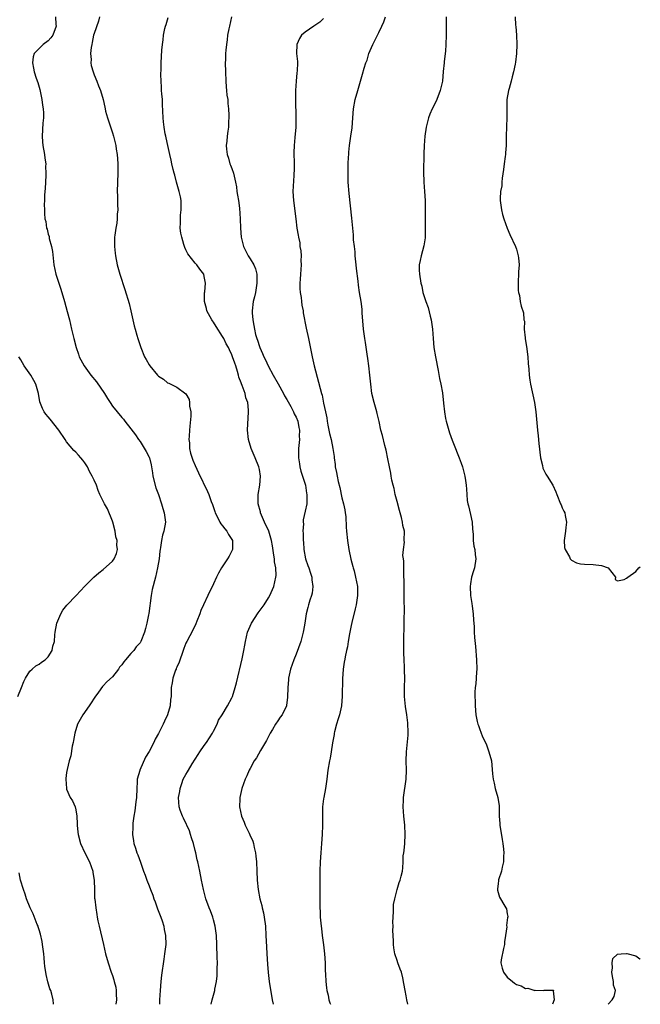
# Model space of a CAD drawing. Units: inches. Extents: x 2622000 to 2625000, y 1518000 to 1521000.
# Drawn here: x 2624865 to 2625000, y 1518000 to 1518214 of the extents above; entities that cross this region are included whole.
import ezdxf

# ---------------------------------------------------------------- set-up
doc = ezdxf.new("R2010")
doc.units = ezdxf.units.IN
doc.header["$MEASUREMENT"] = 0
doc.layers.add('LD26221518_10ft', color=103, linetype='Continuous')

msp = doc.modelspace()

# ---------------------------------------------------------------- linework, layer by layer
at = {"layer": 'LD26221518_10ft'}
for points, elevation in [([(2624872.57, 1518215), (2624872.67, 1518213.33), (2624872.71, 1518213), (2624872.02, 1518211), (2624871.54, 1518210.46), (2624871, 1518209.8), (2624869.91, 1518209), (2624869, 1518208.11), (2624867.96, 1518207), (2624867.69, 1518206.31), (2624867.57, 1518205), (2624867.82, 1518203.82), (2624867.93, 1518203), (2624868.37, 1518201.63), (2624868.7, 1518200.7), (2624869.15, 1518199.15), (2624869.61, 1518197), (2624869.77, 1518195.77), (2624869.89, 1518195), (2624869.93, 1518194.07), (2624869.94, 1518193), (2624869.84, 1518191.84), (2624869.66, 1518189), (2624869.76, 1518187.76), (2624869.8, 1518187), (2624870.16, 1518185), (2624870.25, 1518184.25), (2624870.44, 1518183), (2624870.43, 1518182.43), (2624870.5, 1518181), (2624870.45, 1518180.45), (2624870.34, 1518177.66), (2624870.25, 1518177), (2624870.18, 1518176.18), (2624870.16, 1518175), (2624870.14, 1518174.14), (2624870.15, 1518173), (2624870.22, 1518172.22), (2624870.29, 1518171), (2624870.44, 1518170.44), (2624870.64, 1518169), (2624870.75, 1518168.75), (2624871, 1518167.69), (2624871.17, 1518167.17), (2624871.23, 1518166.77), (2624871.73, 1518165), (2624871.92, 1518163.92), (2624872.25, 1518161), (2624872.68, 1518159), (2624873.73, 1518155.73), (2624874.55, 1518153), (2624875.14, 1518150.86), (2624875.61, 1518149), (2624876.09, 1518147), (2624876.56, 1518145), (2624877.05, 1518143), (2624877.57, 1518141.57), (2624877.76, 1518141), (2624878.81, 1518139), (2624880.3, 1518137), (2624881.53, 1518135.53), (2624883.24, 1518133), (2624883.93, 1518131.93), (2624884.49, 1518131), (2624885, 1518130.22), (2624887, 1518127.8), (2624887.38, 1518127.38), (2624887.7, 1518127), (2624889, 1518125.31), (2624889.98, 1518123.98), (2624890.65, 1518123), (2624891, 1518122.54), (2624892.37, 1518120.37), (2624893, 1518119.1), (2624893.04, 1518119), (2624893.43, 1518117.43), (2624893.49, 1518117), (2624893.71, 1518115.71), (2624893.79, 1518115), (2624894.44, 1518112.44), (2624895, 1518111), (2624895.69, 1518109), (2624895.94, 1518107.94), (2624896.27, 1518107), (2624896.5, 1518105.5), (2624896.53, 1518105), (2624896.18, 1518103), (2624895.87, 1518102.13), (2624895.64, 1518101), (2624895.49, 1518099.49), (2624895.38, 1518099), (2624895.34, 1518098.66), (2624895.19, 1518097), (2624894.84, 1518095), (2624894.35, 1518093), (2624893.67, 1518090.33), (2624893.43, 1518089), (2624892.89, 1518085.11), (2624892.83, 1518084.83), (2624892.47, 1518083), (2624892.21, 1518081.79), (2624891.97, 1518081), (2624891.2, 1518079), (2624891, 1518078.72), (2624890.19, 1518077.81), (2624889.65, 1518077), (2624889, 1518076.39), (2624887.85, 1518075), (2624887.44, 1518074.56), (2624887, 1518073.91), (2624886.56, 1518073.44), (2624886.28, 1518073), (2624885, 1518071.33), (2624883.79, 1518070.21), (2624883, 1518069.32), (2624882.82, 1518069.18), (2624881.95, 1518067.95), (2624881.14, 1518066.86), (2624881, 1518066.63), (2624880.34, 1518065.66), (2624879.94, 1518065), (2624878.51, 1518063), (2624877.98, 1518061.98), (2624877.41, 1518061), (2624876.8, 1518059), (2624876.53, 1518057.47), (2624876.42, 1518057), (2624876.22, 1518056.22), (2624875.91, 1518054.09), (2624875.57, 1518053), (2624875.1, 1518051.1), (2624875, 1518050.48), (2624874.84, 1518049.16), (2624874.84, 1518049), (2624874.95, 1518047), (2624875, 1518046.81), (2624875.81, 1518045), (2624876.27, 1518044.27), (2624876.86, 1518043), (2624877, 1518042.35), (2624877.22, 1518041), (2624877.3, 1518039.3), (2624877.27, 1518039), (2624877.47, 1518037.47), (2624877.5, 1518037), (2624878.06, 1518035), (2624878.98, 1518032.98), (2624879.97, 1518031), (2624880.72, 1518029), (2624880.74, 1518028.74), (2624881.04, 1518026.96), (2624881.06, 1518025), (2624881.11, 1518023.11), (2624881.13, 1518022.87), (2624881.34, 1518021), (2624881.59, 1518019.59), (2624881.66, 1518019), (2624881.81, 1518018.19), (2624882.07, 1518017), (2624883.06, 1518013), (2624883.51, 1518011), (2624884.03, 1518009), (2624884.73, 1518007), (2624885, 1518006.28), (2624885.32, 1518005.32), (2624885.38, 1518005), (2624885.71, 1518003.71), (2624885.78, 1518003), (2624885.78, 1518002.22), (2624885.85, 1518001), (2624885.71, 1518000)], 8030), ([(2624882.14, 1518215), (2624881.93, 1518214.07), (2624881, 1518211.41), (2624880.88, 1518211), (2624880.59, 1518209.41), (2624880.47, 1518209), (2624880.33, 1518208.33), (2624880.22, 1518207), (2624880.32, 1518205.68), (2624880.27, 1518205), (2624880.38, 1518204.38), (2624880.76, 1518203), (2624881, 1518202.38), (2624881.57, 1518201), (2624881.95, 1518199.95), (2624882.37, 1518199), (2624882.98, 1518196.98), (2624883.35, 1518195.35), (2624883.4, 1518195), (2624883.51, 1518194.49), (2624883.93, 1518193), (2624885, 1518189.78), (2624885.23, 1518189), (2624885.69, 1518187), (2624885.79, 1518186.21), (2624885.99, 1518185), (2624886.08, 1518184.08), (2624886.15, 1518183), (2624886.18, 1518182.18), (2624886.19, 1518181), (2624886.05, 1518177), (2624886.06, 1518176.06), (2624886.09, 1518175), (2624886.09, 1518174.09), (2624886.15, 1518173), (2624886.04, 1518172.04), (2624886, 1518171), (2624885.91, 1518170.09), (2624885.69, 1518169), (2624885.5, 1518167.5), (2624885.47, 1518167), (2624885.44, 1518165.44), (2624885.45, 1518165), (2624885.58, 1518163.58), (2624885.65, 1518163), (2624886.05, 1518161), (2624886.62, 1518159), (2624887.67, 1518155.67), (2624888.6, 1518152.6), (2624889, 1518151), (2624889.72, 1518147.72), (2624889.91, 1518147), (2624890.3, 1518145.7), (2624890.49, 1518145), (2624891.15, 1518143), (2624892, 1518141), (2624892.37, 1518140.37), (2624893, 1518139.22), (2624893.16, 1518139), (2624894.8, 1518137), (2624895, 1518136.79), (2624896.1, 1518136.1), (2624897, 1518135.35), (2624897.26, 1518135.26), (2624897.73, 1518135), (2624899, 1518134.36), (2624900.95, 1518132.95), (2624901.67, 1518131.67), (2624901.8, 1518131), (2624901.8, 1518130.2), (2624902.04, 1518129), (2624902.05, 1518128.05), (2624901.85, 1518125.85), (2624901.75, 1518125), (2624901.67, 1518123.67), (2624901.65, 1518123), (2624901.74, 1518122.26), (2624901.8, 1518121), (2624902, 1518120), (2624902.49, 1518118.49), (2624903, 1518117.33), (2624903.74, 1518115.74), (2624905.69, 1518111.69), (2624905.96, 1518111), (2624906.52, 1518109.48), (2624906.81, 1518108.81), (2624907.31, 1518107.31), (2624907.39, 1518107), (2624907.8, 1518106.2), (2624908.38, 1518105), (2624908.6, 1518104.6), (2624909, 1518104.17), (2624909.5, 1518103.5), (2624909.94, 1518103), (2624910.3, 1518102.3), (2624911, 1518101.21), (2624911.11, 1518101), (2624911.11, 1518099), (2624911.09, 1518098.91), (2624911, 1518098.73), (2624910.42, 1518097.58), (2624910.08, 1518097), (2624908.75, 1518095), (2624908.13, 1518093.87), (2624907.66, 1518093), (2624907, 1518091.56), (2624905.77, 1518089), (2624904.84, 1518087), (2624904.28, 1518085.72), (2624904.03, 1518085), (2624903.4, 1518083.4), (2624903.16, 1518082.84), (2624902.51, 1518081.49), (2624901.17, 1518079), (2624901, 1518078.66), (2624900.55, 1518077.45), (2624900.43, 1518077), (2624899.51, 1518074.49), (2624899, 1518073.38), (2624898.9, 1518073.1), (2624898.84, 1518073), (2624898.72, 1518072.72), (2624898.12, 1518071), (2624897.99, 1518070.01), (2624897.8, 1518069), (2624897.79, 1518067.79), (2624897.76, 1518067), (2624897.66, 1518066.34), (2624897.55, 1518065), (2624897, 1518063), (2624896.35, 1518061.65), (2624896.07, 1518061), (2624895, 1518058.95), (2624894.29, 1518057.71), (2624893.97, 1518057), (2624893, 1518055.08), (2624892.22, 1518053.78), (2624890.93, 1518051), (2624890.92, 1518050.92), (2624890.41, 1518049), (2624890.41, 1518048.41), (2624890.29, 1518047), (2624890.22, 1518045), (2624890.07, 1518044.07), (2624889.9, 1518042.1), (2624889.64, 1518041), (2624889.42, 1518039.42), (2624889.42, 1518039), (2624889.46, 1518038.54), (2624889.39, 1518037), (2624889.57, 1518035.57), (2624889.68, 1518035), (2624889.98, 1518034.02), (2624890.33, 1518033), (2624890.53, 1518032.53), (2624891.07, 1518030.93), (2624891.78, 1518029), (2624892.14, 1518028.14), (2624892.5, 1518027), (2624893, 1518025.76), (2624893.27, 1518025), (2624893.79, 1518023.79), (2624894.01, 1518023), (2624894.29, 1518022.29), (2624894.75, 1518021), (2624894.81, 1518020.81), (2624895.35, 1518019.35), (2624895.5, 1518019), (2624895.79, 1518018.21), (2624896.17, 1518017), (2624896.29, 1518016.29), (2624896.58, 1518015), (2624896.59, 1518013), (2624896.35, 1518011), (2624896.16, 1518009.84), (2624895.66, 1518006.34), (2624895.52, 1518005), (2624895.36, 1518003), (2624895.25, 1518001), (2624895.27, 1518000)], 8020), ([(2624906.49, 1518000), (2624906.74, 1518001), (2624907.27, 1518003), (2624907.32, 1518003.32), (2624907.65, 1518005), (2624907.79, 1518006.21), (2624907.83, 1518007), (2624907.82, 1518007.82), (2624907.86, 1518009), (2624907.84, 1518010.16), (2624907.75, 1518013), (2624907.65, 1518015), (2624907.4, 1518017), (2624907, 1518018.41), (2624906.83, 1518019), (2624906.33, 1518020.33), (2624906.05, 1518021), (2624905.34, 1518023), (2624904.82, 1518025), (2624904.41, 1518027), (2624904.03, 1518029), (2624903.62, 1518031), (2624903.48, 1518031.48), (2624903.15, 1518033), (2624903, 1518033.51), (2624902.65, 1518035), (2624902.24, 1518036.24), (2624902.03, 1518037), (2624901.74, 1518037.74), (2624901.18, 1518039), (2624901.13, 1518039.13), (2624900.5, 1518040.5), (2624900.22, 1518041), (2624899.76, 1518042.24), (2624899.52, 1518043), (2624899.36, 1518045), (2624899.65, 1518046.35), (2624899.72, 1518047), (2624900.08, 1518048.08), (2624900.43, 1518049), (2624901, 1518050.04), (2624901.36, 1518050.64), (2624901.53, 1518051), (2624902.33, 1518052.33), (2624903, 1518053.4), (2624903.64, 1518054.36), (2624904.03, 1518055), (2624905, 1518056.34), (2624905.51, 1518057), (2624906.8, 1518059), (2624907, 1518059.46), (2624907.81, 1518061), (2624908.12, 1518061.88), (2624908.89, 1518063), (2624910.08, 1518065), (2624911, 1518066.72), (2624911.11, 1518067), (2624911.76, 1518069), (2624912.02, 1518069.98), (2624913.24, 1518075.23), (2624913.59, 1518077), (2624913.8, 1518078.2), (2624913.96, 1518079), (2624914.44, 1518081), (2624915.31, 1518083), (2624916.76, 1518085.24), (2624918.03, 1518087), (2624919, 1518088.53), (2624919.26, 1518089), (2624920.13, 1518091), (2624920.62, 1518093), (2624920.64, 1518093.36), (2624920.58, 1518095), (2624920.32, 1518096.32), (2624920.28, 1518097), (2624920.18, 1518097.82), (2624919.83, 1518099.83), (2624919.65, 1518101), (2624919.04, 1518103.04), (2624918.15, 1518105), (2624917.28, 1518107), (2624917.24, 1518107.24), (2624916.72, 1518109), (2624916.71, 1518109.29), (2624916.72, 1518111), (2624917.08, 1518113), (2624917.23, 1518115), (2624917, 1518116.47), (2624916.9, 1518117), (2624916.11, 1518119), (2624915.23, 1518121), (2624914.6, 1518123), (2624914.43, 1518125), (2624914.66, 1518129), (2624914.64, 1518129.36), (2624914.46, 1518131), (2624914.06, 1518132.06), (2624913.87, 1518133), (2624913.23, 1518134.77), (2624913.08, 1518135.08), (2624913, 1518135.34), (2624912.53, 1518136.53), (2624912.43, 1518137), (2624912.23, 1518137.77), (2624911.84, 1518139), (2624911.62, 1518139.62), (2624911.17, 1518141), (2624911, 1518141.42), (2624910.47, 1518142.47), (2624910.24, 1518143), (2624909.8, 1518143.8), (2624909.24, 1518145), (2624909, 1518145.41), (2624907.61, 1518147.61), (2624907, 1518148.53), (2624906.79, 1518148.79), (2624906.66, 1518149), (2624905.56, 1518151), (2624905.5, 1518151.5), (2624905.03, 1518153), (2624905.08, 1518154.92), (2624905.13, 1518155.13), (2624905.28, 1518157), (2624905, 1518158.5), (2624904.87, 1518159), (2624904.03, 1518160.03), (2624903.36, 1518161), (2624903, 1518161.35), (2624901.38, 1518163.38), (2624901, 1518164.24), (2624900.75, 1518164.75), (2624900.55, 1518165.45), (2624900.07, 1518167), (2624899.9, 1518167.9), (2624899.76, 1518169), (2624899.82, 1518170.18), (2624899.79, 1518171), (2624899.83, 1518171.83), (2624899.96, 1518173), (2624899.93, 1518175), (2624899.81, 1518175.81), (2624899.54, 1518177), (2624898.94, 1518179), (2624898.55, 1518180.55), (2624898.42, 1518181), (2624898.22, 1518181.78), (2624897.96, 1518183), (2624897.81, 1518183.81), (2624897.5, 1518185), (2624897.03, 1518186.97), (2624896.68, 1518188.68), (2624896.59, 1518189), (2624896.48, 1518189.52), (2624896.24, 1518191), (2624896.14, 1518192.14), (2624896.05, 1518193), (2624895.92, 1518195.92), (2624895.86, 1518197), (2624895.74, 1518198.26), (2624895.69, 1518199), (2624895.67, 1518199.67), (2624895.58, 1518201), (2624895.55, 1518202.45), (2624895.59, 1518203.59), (2624895.6, 1518205), (2624895.65, 1518206.35), (2624895.75, 1518207.75), (2624895.86, 1518209), (2624896.02, 1518209.98), (2624896.13, 1518211), (2624896.43, 1518212.43), (2624896.57, 1518213), (2624896.68, 1518213.32), (2624897.11, 1518214.89)], 8010), ([(2624910.92, 1518215), (2624910.47, 1518213), (2624910.37, 1518212.38), (2624910.09, 1518211), (2624909.97, 1518209.97), (2624909.81, 1518209), (2624909.72, 1518207.72), (2624909.64, 1518207), (2624909.61, 1518205.61), (2624909.57, 1518205), (2624909.59, 1518203), (2624909.69, 1518201), (2624909.77, 1518199.77), (2624909.87, 1518199), (2624909.94, 1518197.94), (2624910.1, 1518197), (2624910.13, 1518196.13), (2624910.29, 1518195), (2624910.38, 1518193.62), (2624910.36, 1518193), (2624910.3, 1518192.3), (2624910.24, 1518191), (2624910.14, 1518190.14), (2624909.97, 1518189), (2624909.92, 1518187.92), (2624909.8, 1518187), (2624909.82, 1518186.18), (2624909.97, 1518185), (2624910.25, 1518184.25), (2624910.59, 1518183), (2624910.72, 1518182.72), (2624911, 1518181.98), (2624911.34, 1518181), (2624911.68, 1518179.68), (2624911.82, 1518179), (2624911.99, 1518178.01), (2624912.12, 1518177), (2624912.2, 1518176.2), (2624912.42, 1518175), (2624912.67, 1518173.33), (2624912.85, 1518171), (2624912.91, 1518169), (2624913.04, 1518167), (2624913.51, 1518165), (2624914.54, 1518163), (2624915, 1518162.29), (2624915.76, 1518161), (2624916.14, 1518160.14), (2624916.43, 1518159), (2624916.42, 1518157.58), (2624916.46, 1518157), (2624916.12, 1518155), (2624915.93, 1518154.07), (2624915.67, 1518153), (2624915.42, 1518151), (2624915.43, 1518150.57), (2624915.54, 1518149), (2624915.82, 1518147.82), (2624915.91, 1518147), (2624916.17, 1518145.83), (2624916.44, 1518145), (2624916.61, 1518144.61), (2624917, 1518143.24), (2624917.09, 1518143), (2624917.71, 1518141.71), (2624917.95, 1518141), (2624918.3, 1518140.3), (2624918.88, 1518139), (2624919.97, 1518137), (2624921.08, 1518135.08), (2624922.24, 1518133), (2624922.5, 1518132.5), (2624923, 1518131.68), (2624923.84, 1518130.16), (2624924.45, 1518129), (2624924.59, 1518128.59), (2624925, 1518127.85), (2624925.36, 1518127), (2624925.59, 1518125.59), (2624925.75, 1518125), (2624925.69, 1518123.69), (2624925.71, 1518123), (2624925.69, 1518122.31), (2624925.55, 1518121), (2624925.53, 1518119.53), (2624925.54, 1518119), (2624925.71, 1518117.71), (2624925.84, 1518117), (2624926.06, 1518116.06), (2624927.02, 1518113), (2624927.28, 1518111.28), (2624927.34, 1518111), (2624927.36, 1518110.64), (2624927.32, 1518109), (2624927, 1518107.34), (2624926.55, 1518105.45), (2624926.55, 1518105), (2624926.6, 1518104.6), (2624926.5, 1518103), (2624926.55, 1518102.55), (2624926.56, 1518101), (2624926.6, 1518100.6), (2624926.69, 1518099), (2624927.06, 1518097), (2624927.57, 1518095.57), (2624927.75, 1518095), (2624928.14, 1518093.86), (2624928.41, 1518093), (2624928.43, 1518092.43), (2624928.67, 1518091), (2624928.48, 1518089.52), (2624928.33, 1518089), (2624927.98, 1518087.98), (2624927.7, 1518087), (2624927.59, 1518086.41), (2624927.21, 1518085), (2624926.9, 1518083), (2624926.63, 1518081.37), (2624926.55, 1518081), (2624926.01, 1518079), (2624925, 1518076.26), (2624924.48, 1518075), (2624923.78, 1518073), (2624923.36, 1518071), (2624923.35, 1518070.65), (2624923.19, 1518069), (2624923.13, 1518066.87), (2624922.91, 1518065.09), (2624922.89, 1518065), (2624921.94, 1518063), (2624921.51, 1518062.49), (2624921, 1518061.72), (2624920.54, 1518061), (2624919.87, 1518059.87), (2624919.33, 1518059), (2624918.56, 1518057.44), (2624917.25, 1518055.25), (2624916.35, 1518053.65), (2624915.89, 1518053), (2624915, 1518051.37), (2624914.81, 1518051), (2624914.28, 1518049.72), (2624913.94, 1518049), (2624913.2, 1518047), (2624912.76, 1518045), (2624912.74, 1518044.74), (2624912.7, 1518043), (2624913.07, 1518041), (2624913.66, 1518039.66), (2624913.87, 1518039), (2624914.74, 1518037.26), (2624914.93, 1518036.93), (2624915.55, 1518035.55), (2624915.71, 1518035), (2624915.88, 1518034.12), (2624916.16, 1518033), (2624916.24, 1518032.24), (2624916.34, 1518031), (2624916.43, 1518029), (2624916.55, 1518027), (2624916.76, 1518025), (2624917.13, 1518023), (2624917.51, 1518021.51), (2624917.62, 1518021), (2624917.89, 1518019.89), (2624918.06, 1518019), (2624918.31, 1518017), (2624918.42, 1518015), (2624918.52, 1518012.52), (2624918.6, 1518011), (2624918.74, 1518008.74), (2624918.91, 1518006.91), (2624919.17, 1518005), (2624919.81, 1518001), (2624919.99, 1518000)], 8000), ([(2624931, 1518214.62), (2624930.18, 1518213.82), (2624928.87, 1518213), (2624927, 1518211.65), (2624926.19, 1518211), (2624925.74, 1518210.26), (2624925.15, 1518209), (2624925.11, 1518207), (2624925.29, 1518205.29), (2624925.31, 1518205), (2624925.25, 1518203.25), (2624925.19, 1518202.81), (2624925, 1518201), (2624924.87, 1518199), (2624924.87, 1518197), (2624924.94, 1518193), (2624924.91, 1518191), (2624924.74, 1518188.74), (2624924.57, 1518187), (2624924.51, 1518185.49), (2624924.56, 1518183), (2624924.56, 1518181.44), (2624924.54, 1518181), (2624924.49, 1518180.49), (2624924.31, 1518177), (2624924.41, 1518175), (2624924.64, 1518173.36), (2624924.71, 1518172.71), (2624924.94, 1518171), (2624925.16, 1518169), (2624925.45, 1518167.45), (2624925.49, 1518167), (2624925.78, 1518165.78), (2624925.85, 1518165), (2624926.02, 1518164.02), (2624926.08, 1518163), (2624926.06, 1518161.94), (2624926.1, 1518161), (2624925.96, 1518159), (2624925.86, 1518157.86), (2624925.84, 1518157), (2624925.83, 1518155.83), (2624925.9, 1518155), (2624926.09, 1518153.91), (2624926.17, 1518153), (2624926.25, 1518152.25), (2624926.52, 1518151), (2624926.57, 1518150.57), (2624927.21, 1518147.21), (2624927.67, 1518145), (2624928.47, 1518141), (2624928.93, 1518139), (2624930.52, 1518133), (2624930.65, 1518132.65), (2624931, 1518130.89), (2624931.41, 1518129), (2624931.7, 1518127.7), (2624931.76, 1518127), (2624931.92, 1518126.08), (2624932.13, 1518125), (2624932.29, 1518124.29), (2624932.62, 1518123), (2624933.04, 1518121), (2624933.26, 1518119.26), (2624933.26, 1518119), (2624933.5, 1518117.5), (2624933.51, 1518117), (2624933.8, 1518115.8), (2624933.93, 1518115), (2624934.18, 1518113.82), (2624934.5, 1518112.5), (2624935, 1518110.31), (2624935.36, 1518109), (2624935.61, 1518107.63), (2624935.72, 1518107), (2624935.81, 1518106.19), (2624935.9, 1518103.9), (2624935.98, 1518103), (2624936.18, 1518101), (2624936.49, 1518099), (2624936.94, 1518096.94), (2624937.34, 1518095.34), (2624937.46, 1518095), (2624937.64, 1518094.36), (2624937.97, 1518093), (2624938.35, 1518091), (2624938.36, 1518089.64), (2624938.4, 1518089), (2624938.1, 1518087), (2624937.89, 1518086.11), (2624937.15, 1518083.15), (2624937, 1518082.49), (2624936.63, 1518080.63), (2624936.36, 1518079), (2624936.19, 1518077.81), (2624935.98, 1518077), (2624935.68, 1518075.68), (2624935.61, 1518075.16), (2624935.51, 1518074.49), (2624935.26, 1518073), (2624935.1, 1518070.9), (2624935.07, 1518067.07), (2624934.88, 1518065), (2624934.43, 1518063), (2624934.15, 1518062.15), (2624933.82, 1518061), (2624933.36, 1518059.36), (2624933.28, 1518059), (2624933.26, 1518058.74), (2624932.92, 1518056.92), (2624932.64, 1518055), (2624932.41, 1518053.59), (2624932.28, 1518053), (2624931.94, 1518051), (2624931.68, 1518049), (2624931.4, 1518047), (2624931.03, 1518045), (2624931, 1518044.75), (2624930.78, 1518043), (2624930.72, 1518041), (2624930.73, 1518039), (2624930.69, 1518037), (2624930.56, 1518035), (2624930.39, 1518033), (2624930.25, 1518031), (2624930.2, 1518029), (2624930.18, 1518024.18), (2624930.14, 1518021.86), (2624930.16, 1518021), (2624930.22, 1518020.22), (2624930.25, 1518019), (2624930.36, 1518017.64), (2624930.44, 1518017), (2624930.53, 1518016.53), (2624930.71, 1518015), (2624930.97, 1518012.97), (2624931.17, 1518011), (2624931.3, 1518009), (2624931.37, 1518007.37), (2624931.43, 1518006.57), (2624931.5, 1518005), (2624931.62, 1518003.62), (2624931.72, 1518003), (2624931.98, 1518002.02), (2624932.15, 1518001), (2624932.34, 1518000.34), (2624932.51, 1518000)], 7990), ([(2624949.36, 1518000), (2624949.15, 1518001), (2624949, 1518001.85), (2624948.73, 1518003), (2624948.51, 1518004.51), (2624948.25, 1518005.75), (2624947.96, 1518007), (2624947.67, 1518007.67), (2624947.2, 1518009), (2624947, 1518009.52), (2624946.51, 1518011), (2624946.26, 1518012.26), (2624946.2, 1518013), (2624946.22, 1518013.78), (2624946.13, 1518015), (2624946.1, 1518016.1), (2624946.12, 1518017), (2624946.11, 1518017.89), (2624946.12, 1518019), (2624946.22, 1518020.22), (2624946.2, 1518021), (2624946.25, 1518021.75), (2624946.48, 1518023), (2624947.02, 1518025), (2624947.49, 1518026.51), (2624947.68, 1518027), (2624947.92, 1518027.92), (2624948.15, 1518029), (2624948.25, 1518029.75), (2624948.31, 1518031), (2624948.33, 1518032.33), (2624948.44, 1518033), (2624948.53, 1518033.47), (2624948.66, 1518035), (2624948.79, 1518037), (2624948.7, 1518039), (2624948.49, 1518041), (2624948.36, 1518043), (2624948.42, 1518044.42), (2624948.42, 1518045), (2624948.99, 1518049.01), (2624949.05, 1518051), (2624948.99, 1518053.01), (2624949.04, 1518055), (2624949.42, 1518058.58), (2624949.43, 1518059), (2624949.39, 1518059.39), (2624949.37, 1518061), (2624949.31, 1518061.31), (2624949.11, 1518063), (2624948.82, 1518064.82), (2624948.65, 1518067), (2624948.65, 1518069), (2624948.69, 1518071), (2624948.65, 1518072.65), (2624948.61, 1518073.39), (2624948.53, 1518075), (2624948.51, 1518076.51), (2624948.48, 1518077), (2624948.49, 1518077.51), (2624948.45, 1518080.45), (2624948.55, 1518081.45), (2624948.58, 1518084.58), (2624948.61, 1518085), (2624948.61, 1518085.39), (2624948.55, 1518088.55), (2624948.52, 1518092.52), (2624948.51, 1518093), (2624948.46, 1518093.54), (2624948.44, 1518095), (2624948.46, 1518096.46), (2624948.38, 1518097), (2624948.29, 1518097.71), (2624948.41, 1518099), (2624948.59, 1518100.59), (2624948.58, 1518101), (2624948.59, 1518103), (2624948.28, 1518104.28), (2624948.22, 1518105), (2624947.99, 1518106.01), (2624947.52, 1518107.52), (2624947, 1518109.48), (2624946.62, 1518111), (2624946.34, 1518112.34), (2624946.15, 1518113), (2624945.89, 1518114.11), (2624945.73, 1518115), (2624945.66, 1518115.66), (2624945.35, 1518117), (2624945, 1518118.75), (2624944.65, 1518120.65), (2624944.36, 1518121.64), (2624943.82, 1518123.82), (2624943.49, 1518125), (2624943.07, 1518126.93), (2624942.66, 1518128.66), (2624942.59, 1518129), (2624942.01, 1518131), (2624941.53, 1518133), (2624941.29, 1518135), (2624941.1, 1518137), (2624940.84, 1518139), (2624940.61, 1518140.61), (2624940.45, 1518141.55), (2624940.1, 1518144.1), (2624939.96, 1518145), (2624939.71, 1518147), (2624939.43, 1518150.57), (2624939.38, 1518151.38), (2624939.15, 1518153), (2624938.82, 1518155), (2624938.59, 1518156.59), (2624938.54, 1518157.46), (2624938.19, 1518160.19), (2624938.12, 1518161), (2624937.9, 1518163), (2624937.84, 1518163.84), (2624937.7, 1518165), (2624937.54, 1518166.46), (2624937.52, 1518167.52), (2624937.16, 1518171.16), (2624936.53, 1518176.53), (2624936.36, 1518179), (2624936.31, 1518181.69), (2624936.35, 1518183), (2624936.45, 1518184.45), (2624936.46, 1518185), (2624936.49, 1518185.51), (2624936.67, 1518187), (2624936.96, 1518189.04), (2624937.19, 1518190.81), (2624937.35, 1518193), (2624937.53, 1518195), (2624937.89, 1518197), (2624938.44, 1518199), (2624939.5, 1518202.5), (2624939.82, 1518203.82), (2624940.18, 1518205), (2624940.45, 1518205.55), (2624940.86, 1518207), (2624941.73, 1518209), (2624943, 1518211.62), (2624943.7, 1518213), (2624944.09, 1518213.91), (2624944.45, 1518215)], 7980), ([(2624957.7, 1518215), (2624957.67, 1518213.67), (2624957.68, 1518211.68), (2624957.71, 1518211), (2624957.65, 1518209), (2624957.52, 1518207.52), (2624957.27, 1518205.27), (2624957.23, 1518205), (2624957.07, 1518203.07), (2624956.87, 1518201), (2624956.42, 1518199), (2624955.63, 1518197), (2624955, 1518195.65), (2624954.68, 1518195), (2624954.17, 1518193.83), (2624953.84, 1518193), (2624953.32, 1518191), (2624953.05, 1518189), (2624952.9, 1518187), (2624952.84, 1518185.16), (2624952.74, 1518181.26), (2624952.8, 1518179), (2624952.99, 1518176.99), (2624953.14, 1518175), (2624953.14, 1518173), (2624953.12, 1518171.12), (2624953.15, 1518169), (2624953.12, 1518166.88), (2624952.83, 1518165.17), (2624952.22, 1518163), (2624952.05, 1518161.95), (2624951.83, 1518161), (2624951.84, 1518159.84), (2624951.87, 1518159), (2624952.2, 1518157), (2624952.37, 1518156.37), (2624952.64, 1518155), (2624953, 1518153.86), (2624953.25, 1518153), (2624953.75, 1518151.75), (2624954.19, 1518149.81), (2624954.42, 1518149), (2624954.69, 1518147), (2624954.83, 1518145), (2624955.04, 1518143), (2624955.4, 1518141), (2624955.98, 1518138.02), (2624956.28, 1518136.28), (2624956.54, 1518135), (2624956.87, 1518133.13), (2624957.12, 1518130.88), (2624957.3, 1518129), (2624957.56, 1518127.56), (2624957.67, 1518127), (2624957.96, 1518125.96), (2624958.43, 1518124.43), (2624959, 1518122.84), (2624959.74, 1518121), (2624960.08, 1518120.08), (2624960.54, 1518119), (2624961, 1518117.79), (2624961.27, 1518117), (2624961.6, 1518115.6), (2624961.79, 1518115), (2624961.93, 1518114.07), (2624962.06, 1518113), (2624962.13, 1518112.13), (2624962.17, 1518111), (2624962.3, 1518109.7), (2624962.43, 1518109), (2624962.55, 1518108.55), (2624963, 1518106.68), (2624963.33, 1518105), (2624963.42, 1518103.42), (2624963.6, 1518102.4), (2624963.59, 1518101), (2624963.72, 1518099.72), (2624963.91, 1518099), (2624964.04, 1518097.96), (2624964.15, 1518097), (2624963.85, 1518095), (2624963.63, 1518094.37), (2624963.24, 1518093), (2624963, 1518091.58), (2624962.93, 1518091), (2624962.99, 1518089.01), (2624963.26, 1518087.26), (2624963.33, 1518086.67), (2624963.56, 1518085), (2624963.65, 1518083.65), (2624963.77, 1518082.23), (2624963.8, 1518081), (2624963.85, 1518079.85), (2624964.06, 1518077.94), (2624964.33, 1518075), (2624964.38, 1518073), (2624964.31, 1518072.31), (2624964.19, 1518069.81), (2624964.05, 1518069), (2624963.96, 1518067.96), (2624963.96, 1518067), (2624964.01, 1518065.99), (2624964, 1518065), (2624964.16, 1518063), (2624964.44, 1518061.56), (2624964.57, 1518061), (2624964.71, 1518060.71), (2624965, 1518059.82), (2624965.24, 1518059.24), (2624965.31, 1518059), (2624965.51, 1518058.49), (2624966.49, 1518056.49), (2624967.02, 1518055), (2624967.56, 1518053), (2624967.8, 1518050.2), (2624967.91, 1518049), (2624968.16, 1518048.16), (2624968.4, 1518047), (2624968.96, 1518045), (2624969.21, 1518043.21), (2624969.27, 1518041), (2624969.36, 1518039.36), (2624969.41, 1518039), (2624969.89, 1518035.89), (2624970.05, 1518035), (2624970.22, 1518033.78), (2624970.29, 1518033), (2624970.22, 1518032.22), (2624970.21, 1518031), (2624969.88, 1518029.88), (2624969.72, 1518029), (2624969.09, 1518027.09), (2624969.08, 1518027), (2624969.09, 1518026.91), (2624969, 1518026.33), (2624968.9, 1518025.1), (2624968.87, 1518025), (2624968.87, 1518024.87), (2624969, 1518024.38), (2624969.34, 1518023.34), (2624969.51, 1518023), (2624970.27, 1518021.73), (2624970.73, 1518021), (2624970.82, 1518020.82), (2624971, 1518019.7), (2624971.12, 1518019.12), (2624971.12, 1518019), (2624971.09, 1518018.91), (2624970.87, 1518017.13), (2624970.9, 1518016.9), (2624970.64, 1518015), (2624970.43, 1518013.57), (2624970.38, 1518013), (2624970.18, 1518012.18), (2624969.68, 1518009.68), (2624969.59, 1518009), (2624969.89, 1518007.89), (2624970.17, 1518007), (2624971, 1518005.94), (2624972.13, 1518005), (2624972.62, 1518004.62), (2624973, 1518004.3), (2624974.03, 1518004.03), (2624975, 1518003.41), (2624975.48, 1518003.48), (2624977, 1518003.04), (2624977.06, 1518003.06), (2624979, 1518003.04), (2624979.08, 1518003.08), (2624981, 1518003.06), (2624981.1, 1518003.1), (2624981.08, 1518003), (2624981.04, 1518002.96), (2624981.24, 1518001), (2624980.9, 1518000)], 7970), ([(2624972.72, 1518215), (2624972.8, 1518213.2), (2624972.87, 1518212.87), (2624973.03, 1518211.03), (2624973.13, 1518209), (2624973.03, 1518207), (2624972.84, 1518205.16), (2624972.73, 1518204.73), (2624972.4, 1518203), (2624972.08, 1518201.92), (2624971.85, 1518201), (2624971.41, 1518199.41), (2624971.28, 1518199), (2624970.95, 1518197), (2624970.91, 1518195), (2624970.93, 1518193.07), (2624970.79, 1518189), (2624970.8, 1518188.8), (2624970.75, 1518187), (2624970.6, 1518185.4), (2624970.6, 1518185), (2624970.57, 1518184.57), (2624970.35, 1518183), (2624970.21, 1518181.79), (2624969.91, 1518179.91), (2624969.83, 1518179), (2624969.8, 1518178.2), (2624969.57, 1518177), (2624969.48, 1518175.48), (2624969.49, 1518175), (2624969.74, 1518173), (2624970, 1518172), (2624970.24, 1518171), (2624970.97, 1518168.97), (2624971.59, 1518167.59), (2624972.82, 1518165), (2624973, 1518164.45), (2624973.41, 1518163), (2624973.46, 1518162.54), (2624973.57, 1518161), (2624973.48, 1518159.48), (2624973.49, 1518159), (2624973.4, 1518157.4), (2624973.42, 1518157), (2624973.41, 1518155.41), (2624973.49, 1518155), (2624973.7, 1518154.3), (2624973.81, 1518153), (2624974.01, 1518152.01), (2624974.55, 1518150.55), (2624974.65, 1518149), (2624974.75, 1518148.75), (2624974.7, 1518147), (2624974.88, 1518145.12), (2624974.93, 1518144.93), (2624975.2, 1518143.2), (2624975.46, 1518141), (2624975.56, 1518139.56), (2624975.7, 1518138.3), (2624975.8, 1518137), (2624975.93, 1518135.93), (2624976.08, 1518135), (2624976.93, 1518131), (2624977.2, 1518129), (2624977.42, 1518126.58), (2624977.6, 1518125), (2624977.75, 1518123.75), (2624977.89, 1518122.11), (2624978.26, 1518119), (2624978.66, 1518117.34), (2624978.77, 1518116.77), (2624979.43, 1518115.43), (2624979.74, 1518115), (2624980.95, 1518113), (2624981.59, 1518111.59), (2624981.84, 1518111), (2624982.62, 1518109), (2624982.75, 1518108.75), (2624983, 1518108.09), (2624983.37, 1518107.37), (2624983.52, 1518107), (2624983.59, 1518106.41), (2624983.9, 1518105), (2624983.8, 1518103.8), (2624983.67, 1518103), (2624983.41, 1518101), (2624983.48, 1518099.48), (2624983.61, 1518099), (2624984.56, 1518097.44), (2624984.74, 1518097), (2624984.85, 1518096.85), (2624985, 1518096.73), (2624986.13, 1518096.13), (2624987, 1518095.93), (2624987.81, 1518095.81), (2624989.75, 1518095.75), (2624991.56, 1518095.56), (2624992.98, 1518095), (2624994.62, 1518093), (2624994.49, 1518092.49), (2624995, 1518092.21), (2624996.48, 1518092.48), (2624997, 1518092.81), (2624997.28, 1518093), (2624999, 1518094.25), (2624999.65, 1518095), (2625000, 1518095.26)], 7960), ([(2624864.36, 1518067), (2624865.18, 1518069), (2624865.7, 1518070.3), (2624866.05, 1518071), (2624867, 1518072.51), (2624867.49, 1518073), (2624868.3, 1518073.7), (2624869, 1518074.08), (2624869.53, 1518074.47), (2624870.36, 1518075), (2624871, 1518075.68), (2624871.84, 1518077), (2624872.03, 1518077.97), (2624872.33, 1518079), (2624872.46, 1518080.46), (2624872.49, 1518081), (2624872.89, 1518083), (2624873.72, 1518085), (2624874.19, 1518085.81), (2624875.06, 1518086.94), (2624877.1, 1518089), (2624878, 1518090), (2624879, 1518091.05), (2624880.96, 1518093), (2624882.02, 1518093.98), (2624883, 1518094.69), (2624885, 1518096.49), (2624885.38, 1518097), (2624885.85, 1518098.15), (2624886.1, 1518099), (2624885.97, 1518099.97), (2624885.98, 1518101), (2624885.75, 1518101.75), (2624885.56, 1518103), (2624885.07, 1518105), (2624885, 1518105.23), (2624883.88, 1518107.88), (2624883.25, 1518109), (2624883, 1518109.55), (2624882.27, 1518111), (2624881.87, 1518111.87), (2624881.48, 1518113), (2624881, 1518114.12), (2624880.6, 1518115), (2624879.99, 1518115.99), (2624879.54, 1518117), (2624879, 1518117.9), (2624878.5, 1518118.5), (2624878.11, 1518119), (2624877.58, 1518119.58), (2624877, 1518120.24), (2624876.61, 1518120.61), (2624875, 1518122.47), (2624874.66, 1518123), (2624873.31, 1518125), (2624871.39, 1518127.39), (2624871, 1518127.9), (2624870.48, 1518128.48), (2624870.14, 1518129), (2624869.72, 1518129.72), (2624869.2, 1518131.2), (2624868.86, 1518133), (2624868.29, 1518135), (2624867.85, 1518135.85), (2624867.18, 1518137), (2624865.76, 1518139), (2624865, 1518140.3), (2624864.57, 1518141)], 8040), ([(2624872.14, 1518000), (2624872.12, 1518000.12), (2624872.07, 1518001), (2624871.77, 1518002.23), (2624871.53, 1518003), (2624871.36, 1518003.36), (2624870.91, 1518004.91), (2624870.52, 1518006.52), (2624870.27, 1518008.27), (2624870.21, 1518009), (2624870.09, 1518010.09), (2624870.01, 1518011), (2624869.75, 1518013), (2624869.65, 1518013.65), (2624869.3, 1518015.3), (2624869, 1518016.24), (2624868.84, 1518016.84), (2624868.78, 1518017), (2624868.6, 1518017.4), (2624867.68, 1518019.68), (2624867.03, 1518021), (2624866.28, 1518023), (2624866, 1518024.01), (2624865.62, 1518025), (2624864.99, 1518027), (2624864.66, 1518028.66)], 8040), ([(2624993.03, 1518000), (2624993.86, 1518001), (2624994.31, 1518001.69), (2624994.59, 1518003), (2624994.17, 1518004.17), (2624994.17, 1518005), (2624993.97, 1518006.03), (2624993.81, 1518007), (2624993.97, 1518007.97), (2624993.85, 1518009), (2624994.02, 1518009.98), (2624995.05, 1518010.95), (2624995.8, 1518011), (2624997, 1518011.07), (2624997.05, 1518011.05), (2624999, 1518010.52), (2624999.9, 1518009.9), (2625000, 1518009.83)], 7970)]:
    msp.add_lwpolyline(points, dxfattribs=dict(at, elevation=elevation))

doc.saveas('drawing.dxf')
